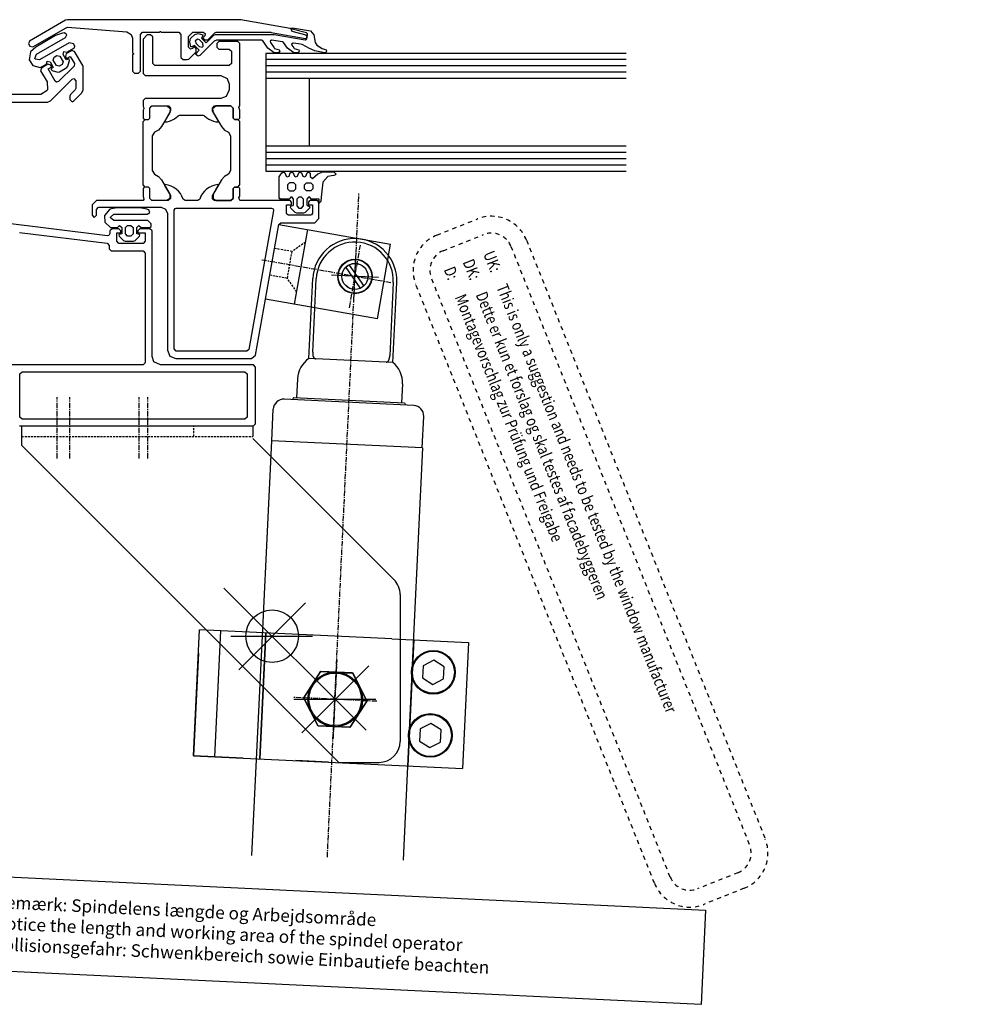
# Model space of a CAD drawing. Units: inches. Extents: x 124793 to 125512, y 195421 to 197024.
# Drawn here: x 124908 to 125133, y 196379 to 196613 of the extents above; entities that cross this region are included whole.
import ezdxf

# ---------------------------------------------------------------- set-up
doc = ezdxf.new("R2010")
doc.units = ezdxf.units.IN
doc.header["$MEASUREMENT"] = 0
for name, pattern in [('AUSGEZOGEN', [0]), ('CHAIN', [0.3543, 0.2362, -0.0295, 0.0591, -0.0295]), ('MITTE', [2, 1.25, -0.25, 0.25, -0.25]), ('STIP1', [2, 1, -1]), ('STRICHLINIE', [0.75, 0.5, -0.25])]:
    doc.linetypes.add(name, pattern=pattern)
for name, color, linetype in [('025', 1, 'Continuous'), ('035', 5, 'Continuous'), ('CHAIN_BRACKET', 30, 'Continuous'), ('MITTE', 1, 'MITTE'), ('MITTELLINIEN', 1, 'MITTE'), ('MOTOR', 150, 'Continuous'), ('MOTOR_BRACKET', 30, 'Continuous'), ('SKRAVER', 1, 'Continuous'), ('VERDECKTE', 8, 'STRICHLINIE'), ('VERDECKTEKANTEN', 8, 'STRICHLINIE')]:
    doc.layers.add(name, color=color, linetype=linetype)
doc.styles.add('ROMANS', font='romans.shx', dxfattribs={"width": 0.8})

# ---------------------------------------------------------------- blocks, each defined once
blk = doc.blocks.new('A$C10421FB5')
at = {"color": 1, "linetype": 'STIP1'}
for p, q in [((16.78, 88.68), (157, 26.64)), ((15.16, 85.02), (155.38, 22.99)), ((0.72, 74.63), (4.91, 84.09)), ((4.38, 73.01), (8.56, 82.47)), ((147.15, 4.38), (6.93, 66.41)), ((145.53, 0.72), (5.31, 62.76)), ((157.93, 16.39), (153.74, 6.93)), ((161.59, 14.77), (157.4, 5.31))]:
    blk.add_line(p, q, dxfattribs=at)
for centre, radius, start, end in [((13.14, 80.45), 9, 66.1346, 156.1346), ((13.14, 80.45), 5, 66.1346, 156.1346), ((8.95, 70.99), 9, 156.1346, 246.1346), ((8.95, 70.99), 5, 156.1346, 246.1346), ((153.36, 18.41), 9, 336.1346, 66.1346), ((153.36, 18.41), 5, 336.1346, 66.1346), ((149.17, 8.95), 9, 246.1346, 336.1346), ((149.17, 8.95), 5, 246.1346, 336.1346)]:
    blk.add_arc(centre, radius, start, end, dxfattribs=at)
at = {"color": 1, "style": 'ROMANS', "width": 0.8}
for s, p in [('UK:     This is only a suggestion and needs to be tested by the window manufacturer', (11.67, 79.1)), ('DK:     Dette er kun et forslag og skal testes af facadebyggeren', (9.55, 74.3)), ('D:      Montagevorschlag zur Prüfung und Freigabe', (7.58, 69.87))]:
    blk.add_text(s, height=2.8, rotation=336.1346, dxfattribs=at).set_placement(p)
blk = doc.blocks.new('WMS 409-n 0750')
at = {"layer": 'MITTELLINIEN'}
blk.add_line((125352.89, 196473.43), (125352.89, 196631.52), dxfattribs=at)
at = {"layer": 'MOTOR', "linetype": 'CHAIN', "ltscale": 12.445423}
blk.add_line((125352.89, 196606.07), (125352.89, 196617.27), dxfattribs=at)
at = {"layer": 'MOTOR'}
for p, q in [((125342.89, 196591.67), (125342.89, 196610.67)), ((125343.72, 196593.17), (125343.72, 196610.67)), ((125358.49, 196611.67), (125347.29, 196611.67)), ((125362.05, 196610.67), (125362.05, 196593.17)), ((125362.89, 196591.67), (125362.89, 196610.67)), ((125344.54, 196591.67), (125342.89, 196591.67)), ((125361.24, 196591.67), (125344.54, 196591.67)), ((125362.89, 196591.67), (125361.24, 196591.67)), ((125340.39, 196586.71), (125340.39, 196586.71)), ((125340.39, 196586.71), (125340.39, 196582.21)), ((125365.39, 196586.71), (125365.39, 196586.71)), ((125365.39, 196586.71), (125365.39, 196582.21)), ((125339.66, 196582.21), (125339.43, 196581.71)), ((125339.66, 196582.21), (125366.11, 196582.21)), ((125366.11, 196582.21), (125366.35, 196581.71)), ((125368.29, 196581.71), (125337.49, 196581.71)), ((125334.99, 196571.71), (125334.99, 196579.21)), ((125370.79, 196571.71), (125370.79, 196579.21)), ((125334.89, 196571.71), (125334.89, 196528.53)), ((125370.89, 196571.71), (125334.89, 196571.71)), ((125370.89, 196571.71), (125370.89, 196528.53)), ((125334.89, 196528.53), (125334.89, 196472.99)), ((125370.89, 196528.53), (125370.89, 196473.58))]:
    blk.add_line(p, q, dxfattribs=at)
at = {"layer": 'MOTOR', "flags": 128}
for points in [[(125343.72, 196593.17), (125343.72, 196593.06), (125343.73, 196592.96), (125343.74, 196592.86), (125343.75, 196592.75), (125343.76, 196592.65), (125343.78, 196592.56), (125343.8, 196592.46), (125343.82, 196592.37), (125343.85, 196592.29), (125343.88, 196592.21), (125343.91, 196592.13), (125343.95, 196592.07), (125343.98, 196592), (125344.02, 196591.94), (125344.07, 196591.89), (125344.11, 196591.84), (125344.16, 196591.8), (125344.21, 196591.76), (125344.26, 196591.73), (125344.31, 196591.71), (125344.37, 196591.69), (125344.42, 196591.68), (125344.48, 196591.67), (125344.54, 196591.67)], [(125361.24, 196591.67), (125361.29, 196591.67), (125361.35, 196591.68), (125361.41, 196591.69), (125361.46, 196591.71), (125361.51, 196591.73), (125361.57, 196591.76), (125361.62, 196591.8), (125361.66, 196591.84), (125361.71, 196591.89), (125361.75, 196591.94), (125361.79, 196592), (125361.83, 196592.07), (125361.86, 196592.13), (125361.89, 196592.21), (125361.92, 196592.29), (125361.95, 196592.37), (125361.97, 196592.46), (125361.99, 196592.56), (125362.01, 196592.65), (125362.03, 196592.75), (125362.04, 196592.86), (125362.05, 196592.96), (125362.05, 196593.06), (125362.05, 196593.17)]]:
    blk.add_lwpolyline(points, dxfattribs=at)
at = {"layer": 'MOTOR'}
blk.add_lwpolyline([(125270.42, 196442.69), (125270.42, 196465.13), (125443.29, 196465.13), (125443.29, 196442.69)], close=True, dxfattribs=at)
for radius in [4.1, 4, 3.1]:
    blk.add_circle((125352.89, 196611.67), radius, dxfattribs=at)
for centre, radius, start, end in [((125352.89, 196610.67), 10, 0, 180), ((125352.89, 196610.67), 9.17, 0, 180), ((125346.64, 196586.67), 6.25, 126.8699, 179.6), ((125359.14, 196586.67), 6.25, 0.4, 53.1301), ((125337.49, 196579.21), 2.5, 90, 180), ((125368.29, 196579.21), 2.5, 0, 90)]:
    blk.add_arc(centre, radius, start, end, dxfattribs=at)
at = {"insert": (125274.4, 196460.58), "char_height": 3, "width": 206.5783, "attachment_point": 1}
blk.add_mtext('Bemærk: Spindelens længde og Arbejdsområde\\PNotice the length and working area of the spindel operator\\PKollisionsgefahr: Schwenkbereich sowie Einbautiefe beachten', dxfattribs=at)
blk = doc.blocks.new('WSB 300 0003 mbracket')
at = {"layer": 'MITTELLINIEN'}
for p, q in [((124657.7, 196857.31), (124672.29, 196857.31)), ((124657.7, 196854.31), (124672.29, 196854.31)), ((124657.7, 196837.81), (124672.29, 196837.81)), ((124657.7, 196835.81), (124672.29, 196835.81))]:
    blk.add_line(p, q, dxfattribs=at)
at = {"layer": 'MITTELLINIEN', "linetype": 'Continuous'}
for p, q in [((124626.88, 196817.7), (124593.06, 196783.88)), ((124623.37, 196798.28), (124607.46, 196814.19)), ((124615.42, 196816.05), (124615.42, 196796.62)), ((124600.42, 196801.05), (124600.42, 196781.62)), ((124608.37, 196783.28), (124592.46, 196799.19))]:
    blk.add_line(p, q, dxfattribs=at)
at = {"layer": 'MOTOR_BRACKET'}
for p, q in [((124660.85, 196865.81), (124590.34, 196795.3)), ((124665.42, 196865.81), (124660.85, 196865.81)), ((124665.42, 196865.81), (124665.42, 196810.81)), ((124662.42, 196810.81), (124628.88, 196777.27)), ((124665.42, 196810.81), (124662.92, 196810.81)), ((124590.34, 196795.3), (124585.42, 196790.38)), ((124585.42, 196790.38), (124585.42, 196780.81)), ((124625.35, 196775.81), (124590.42, 196775.81))]:
    blk.add_line(p, q, dxfattribs=at)
for centre in [(124615.42, 196806.24), (124600.42, 196791.24)]:
    blk.add_circle(centre, 6.25, dxfattribs=at)
for centre, start, end in [((124590.42, 196780.81), 180, 270), ((124625.35, 196780.81), 270, 315)]:
    blk.add_arc(centre, 5, start, end, dxfattribs=at)
at = {"layer": 'VERDECKTE'}
for p, q in [((124662.92, 196865.81), (124662.92, 196810.81)), ((124662.92, 196824.81), (124665.42, 196824.81))]:
    blk.add_line(p, q, dxfattribs=at)
blk = doc.blocks.new('Sq')
at = {"layer": 'MITTE'}
for p, q in [((124768.64, 197114.38), (124768.64, 197095.67)), ((124758.71, 197105.02), (124778.56, 197105.02))]:
    blk.add_line(p, q, dxfattribs=at)
at = {"layer": 'MOTOR_BRACKET'}
for p, q in [((124737.6, 197090.02), (124737.6, 197120.02)), ((124769.49, 197120.02), (124737.6, 197120.02)), ((124750.68, 197090.02), (124750.68, 197120.02)), ((124769.49, 197120.02), (124777.34, 197120.02)), ((124801.64, 197120.02), (124769.49, 197120.02)), ((124785.87, 197090.02), (124785.87, 197120.02)), ((124785.87, 197120.02), (124785.87, 197090.02)), ((124789.84, 197120.02), (124801.64, 197120.02)), ((124796.64, 197090.02), (124796.64, 197120.02)), ((124796.64, 197090.02), (124796.64, 197120.02)), ((124801.64, 197095.6), (124801.64, 197120.02)), ((124801.64, 197120.02), (124801.64, 197090.02)), ((124755.92, 197090.02), (124737.6, 197090.02)), ((124755.92, 197090.02), (124801.64, 197090.02))]:
    blk.add_line(p, q, dxfattribs=at)
for points in [[(124743.14, 197111.08), (124745.64, 197109.64), (124748.14, 197111.08), (124748.14, 197113.97), (124745.64, 197115.41), (124743.14, 197113.97)], [(124764.87, 197098.58), (124761.12, 197105.08), (124764.87, 197111.57), (124772.37, 197111.57), (124776.12, 197105.08), (124772.37, 197098.58)], [(124764.87, 197098.48), (124761.12, 197104.98), (124764.87, 197111.47), (124772.37, 197111.47), (124776.12, 197104.98), (124772.37, 197098.48)], [(124743.14, 197096.04), (124745.64, 197094.59), (124748.14, 197096.04), (124748.14, 197098.92), (124745.64, 197100.37), (124743.14, 197098.92)]]:
    blk.add_lwpolyline(points, close=True, dxfattribs=at)
for centre, radius in [((124745.64, 197112.52), 5.2), ((124745.64, 197112.52), 5), ((124768.64, 197105.02), 6.5), ((124745.64, 197097.48), 5.2), ((124745.64, 197097.48), 5)]:
    blk.add_circle(centre, radius, dxfattribs=at)
blk = doc.blocks.new('WSB 300 0011 (side)')
at = {"layer": 'CHAIN_BRACKET'}
for p, q in [((125381.42, 196771.64), (125399.42, 196771.64)), ((125381.42, 196744.64), (125381.42, 196771.64)), ((125399.42, 196771.64), (125399.42, 196744.64)), ((125381.42, 196764.64), (125399.45, 196764.64)), ((125387.97, 196749.91), (125392.16, 196754.09)), ((125388.68, 196749.2), (125392.86, 196753.38)), ((125381.42, 196744.64), (125399.42, 196744.64))]:
    blk.add_line(p, q, dxfattribs=at)
blk.add_circle((125390.42, 196751.64), 3.1, dxfattribs=at)
at = {"layer": 'MITTELLINIEN'}
for p, q in [((125390.42, 196742.96), (125390.42, 196774.11)), ((125382.86, 196751.64), (125397.98, 196751.64))]:
    blk.add_line(p, q, dxfattribs=at)
at = {"layer": 'VERDECKTEKANTEN'}
for p, q in [((125387.18, 196767.39), (125387.18, 196771.64)), ((125393.65, 196767.39), (125393.65, 196771.64)), ((125384.43, 196764.64), (125387.18, 196767.39)), ((125387.18, 196767.39), (125393.65, 196767.39)), ((125396.4, 196764.64), (125393.65, 196767.39))]:
    blk.add_line(p, q, dxfattribs=at)

msp = doc.modelspace()

# ---------------------------------------------------------------- linework, layer by layer
at = {"color": 7, "linetype": 'AUSGEZOGEN'}
msp.add_line((124969.91, 196570.29), (124969.73, 196570.47), dxfattribs=at)
at = {"layer": '025', "color": 7, "linetype": 'AUSGEZOGEN'}
for p, q in [((124972.6, 196610.92), (124972.89, 196611.07)), ((124972.78, 196610.68), (124972.6, 196610.92)), ((124976.22, 196609.82), (124972.78, 196610.68)), ((124972.89, 196611.07), (124977.19, 196610.31)), ((124977.19, 196610.31), (124977.94, 196609.4)), ((124916.56, 196609.18), (124911.85, 196606.46)), ((124912.01, 196604.74), (124918.91, 196608.72)), ((124918.21, 196609.76), (124916.56, 196609.18)), ((124918.69, 196609.84), (124918.21, 196609.76)), ((124919.21, 196609.36), (124918.69, 196609.84)), ((124918.91, 196608.72), (124919.21, 196609.36)), ((124948.45, 196607.67), (124948.66, 196608.46)), ((124948.66, 196608.46), (124949.66, 196609.46)), ((124949.66, 196609.46), (124950.45, 196609.68)), ((124950.36, 196608.36), (124949.78, 196607.92)), ((124949.78, 196607.92), (124949.95, 196607.32)), ((124950.8, 196608.17), (124950.36, 196608.36)), ((124950.45, 196609.68), (124951.54, 196609.38)), ((124951.55, 196607.42), (124950.8, 196608.17)), ((124951.58, 196609.2), (124951.28, 196608.54)), ((124951.28, 196608.54), (124952.34, 196607.48)), ((124951.54, 196609.38), (124951.58, 196609.2)), ((124952.34, 196607.48), (124954.15, 196609.29)), ((124954.15, 196609.29), (124954.62, 196609.48)), ((124954.81, 196608.08), (124954.28, 196607.86)), ((124954.62, 196609.48), (124968.37, 196609.48)), ((124965.49, 196608.08), (124954.81, 196608.08)), ((124965.9, 196607.86), (124965.49, 196608.08)), ((124967.89, 196608.07), (124967.56, 196607.85)), ((124970.54, 196607.72), (124967.89, 196608.07)), ((124968.37, 196609.48), (124968.54, 196609.47)), ((124968.54, 196609.47), (124975.93, 196608.16)), ((124975.93, 196608.16), (124976.28, 196608.41)), ((124976.45, 196609.63), (124976.22, 196609.82)), ((124976.28, 196608.41), (124976.44, 196609.3)), ((124976.44, 196609.3), (124976.45, 196609.63)), ((124977.94, 196609.4), (124978.29, 196607.58)), ((124911.85, 196606.46), (124910.63, 196605.34)), ((124919.76, 196607.5), (124912.74, 196603.46)), ((124919.22, 196605.23), (124921.04, 196606.28)), ((124920.85, 196607.21), (124919.76, 196607.5)), ((124921.15, 196606.69), (124920.85, 196607.21)), ((124921.04, 196606.28), (124921.15, 196606.69)), ((124948.75, 196606.55), (124948.45, 196607.67)), ((124948.87, 196606.51), (124948.75, 196606.55)), ((124949.58, 196606.84), (124948.87, 196606.51)), ((124950.71, 196605.71), (124949.58, 196606.84)), ((124949.8, 196604.79), (124950.71, 196605.71)), ((124949.95, 196607.32), (124950.7, 196606.57)), ((124950.7, 196606.57), (124951.44, 196606.46)), ((124954.28, 196607.86), (124950.86, 196604.44)), ((124951.44, 196606.46), (124951.66, 196606.68)), ((124951.66, 196606.68), (124951.55, 196607.42)), ((124967.04, 196606.17), (124965.9, 196607.86)), ((124968.56, 196605.12), (124967.04, 196606.17)), ((124967.56, 196607.85), (124967.63, 196607.58)), ((124967.63, 196607.58), (124968.51, 196606.28)), ((124968.51, 196606.28), (124968.62, 196606.15)), ((124968.62, 196606.15), (124969.71, 196605.8)), ((124969.71, 196605.8), (124969.84, 196605.48)), ((124970.76, 196607.57), (124970.54, 196607.72)), ((124971.7, 196606.17), (124970.76, 196607.57)), ((124973.22, 196605.12), (124971.7, 196606.17)), ((124973.02, 196607.39), (124972.68, 196607.16)), ((124972.68, 196607.16), (124972.75, 196606.89)), ((124972.75, 196606.89), (124973.17, 196606.28)), ((124974.31, 196607.21), (124973.02, 196607.39)), ((124973.17, 196606.28), (124973.28, 196606.15)), ((124973.28, 196606.15), (124974.37, 196605.8)), ((124975.21, 196607.08), (124974.31, 196607.21)), ((124974.37, 196605.8), (124974.5, 196605.48)), ((124976.95, 196606.12), (124975.21, 196607.08)), ((124978.22, 196605.53), (124976.95, 196606.12)), ((124978.29, 196607.58), (124978.65, 196606.92)), ((124978.65, 196606.92), (124979.9, 196606.14)), ((124979.9, 196606.14), (124980.85, 196605.82)), ((124980.85, 196605.82), (124981, 196605.52)), ((124910.63, 196605.34), (124910.27, 196603.42)), ((124910.27, 196603.42), (124911.13, 196602.06)), ((124911.65, 196603.78), (124912.01, 196604.74)), ((124911.76, 196603.6), (124911.65, 196603.78)), ((124912.74, 196603.46), (124911.76, 196603.6)), ((124916.02, 196603.38), (124916.2, 196604.07)), ((124916.77, 196602.08), (124916.02, 196603.38)), ((124916.2, 196604.07), (124916.9, 196604.47)), ((124916.9, 196604.47), (124917.58, 196604.28)), ((124917.58, 196604.28), (124918.33, 196602.98)), ((124918.36, 196604.73), (124918.54, 196605.42)), ((124919.11, 196603.43), (124918.36, 196604.73)), ((124918.54, 196605.42), (124919.22, 196605.23)), ((124919.68, 196603.66), (124919.11, 196603.43)), ((124919.51, 196601.88), (124919.89, 196603.3)), ((124919.79, 196603.61), (124919.68, 196603.66)), ((124919.89, 196603.3), (124919.79, 196603.61)), ((124950.5, 196604.29), (124949.8, 196604.79)), ((124950.86, 196604.44), (124950.5, 196604.29)), ((124969.5, 196605.12), (124968.56, 196605.12)), ((124969.74, 196605.24), (124969.5, 196605.12)), ((124969.84, 196605.48), (124969.74, 196605.24)), ((124974.16, 196605.12), (124973.22, 196605.12)), ((124974.39, 196605.24), (124974.16, 196605.12)), ((124974.5, 196605.48), (124974.39, 196605.24)), ((124980.54, 196605.12), (124978.22, 196605.53)), ((124980.65, 196605.12), (124980.54, 196605.12)), ((124980.86, 196605.22), (124980.65, 196605.12)), ((124981, 196605.52), (124980.86, 196605.22)), ((124911.13, 196602.06), (124912.94, 196601.6)), ((124912.94, 196601.6), (124914.37, 196602.43)), ((124914.37, 196602.43), (124914.56, 196603.12)), ((124914.56, 196603.12), (124915.24, 196602.93)), ((124915.24, 196602.93), (124915.99, 196601.63)), ((124915.51, 196601.25), (124915.5, 196601.13)), ((124915.5, 196601.13), (124915.72, 196600.89)), ((124915.99, 196601.63), (124915.51, 196601.25)), ((124915.72, 196600.89), (124917.14, 196600.51)), ((124917.45, 196601.9), (124916.77, 196602.08)), ((124918.14, 196602.3), (124917.45, 196601.9)), ((124917.51, 196600.55), (124919.28, 196601.57)), ((124918.33, 196602.98), (124918.14, 196602.3)), ((124919.28, 196601.57), (124919.51, 196601.88)), ((124917.14, 196600.51), (124917.51, 196600.55)), ((124938.96, 196591.97), (124939.46, 196592.47)), ((124938.96, 196589.57), (124938.96, 196591.97)), ((124939.46, 196592.47), (124943, 196592.47)), ((124943, 196592.47), (124943.82, 196591.76)), ((124943.82, 196591.76), (124943.7, 196590.94)), ((124954.72, 196592.47), (124953.9, 196591.76)), ((124953.9, 196591.76), (124954.02, 196590.94)), ((124958.26, 196592.47), (124954.72, 196592.47)), ((124958.76, 196591.97), (124958.26, 196592.47)), ((124958.76, 196589.57), (124958.76, 196591.97)), ((124937.36, 196588.77), (124937.86, 196589.27)), ((124937.86, 196589.27), (124938.66, 196589.27)), ((124938.66, 196589.27), (124938.96, 196589.57)), ((124943.7, 196590.94), (124941.74, 196587.54)), ((124954.02, 196590.94), (124955.98, 196587.54)), ((124959.06, 196589.27), (124958.76, 196589.57)), ((124959.86, 196589.27), (124959.06, 196589.27)), ((124960.36, 196588.77), (124959.86, 196589.27)), ((124937.36, 196573.67), (124937.36, 196588.77)), ((124941.74, 196587.54), (124941.03, 196586.74)), ((124955.98, 196587.54), (124956.69, 196586.74)), ((124960.36, 196573.67), (124960.36, 196588.77)), ((124940.06, 196586.22), (124939.56, 196585.36)), ((124939.56, 196585.36), (124939.56, 196577.09)), ((124941.03, 196586.74), (124940.06, 196586.22)), ((124956.69, 196586.74), (124957.66, 196586.22)), ((124957.66, 196586.22), (124958.16, 196585.36)), ((124958.16, 196585.36), (124958.16, 196577.09)), ((124939.56, 196577.09), (124940.06, 196576.22)), ((124940.06, 196576.22), (124941.03, 196575.7)), ((124941.03, 196575.7), (124941.74, 196574.9)), ((124956.69, 196575.7), (124955.98, 196574.9)), ((124957.66, 196576.22), (124956.69, 196575.7)), ((124958.16, 196577.09), (124957.66, 196576.22)), ((124969.71, 196575.57), (124970.37, 196576.57)), ((124969.71, 196570.57), (124969.71, 196575.57)), ((124970.37, 196576.57), (124970.71, 196576.77)), ((124970.71, 196576.77), (124971.06, 196576.57)), ((124971.06, 196576.57), (124971.37, 196575.77)), ((124971.37, 196575.77), (124971.71, 196575.57)), ((124971.71, 196575.57), (124972.06, 196575.77)), ((124972.06, 196575.77), (124972.37, 196576.57)), ((124972.37, 196576.57), (124972.71, 196576.77)), ((124972.71, 196576.77), (124973.06, 196576.57)), ((124973.06, 196576.57), (124973.37, 196575.77)), ((124973.37, 196575.77), (124973.71, 196575.57)), ((124973.71, 196575.57), (124974.06, 196575.77)), ((124974.06, 196575.77), (124974.37, 196576.57)), ((124974.37, 196576.57), (124974.71, 196576.77)), ((124974.71, 196576.77), (124975.06, 196576.57)), ((124975.06, 196576.57), (124975.37, 196575.77)), ((124975.37, 196575.77), (124975.71, 196575.57)), ((124975.71, 196575.57), (124976.06, 196575.77)), ((124976.06, 196575.77), (124976.37, 196576.57)), ((124976.37, 196576.57), (124976.7, 196576.77)), ((124976.7, 196576.77), (124977.11, 196576.49)), ((124977.11, 196576.49), (124977.11, 196575.67)), ((124977.11, 196575.67), (124977.63, 196575.17)), ((124977.63, 196575.17), (124978.87, 196576.29)), ((124978.87, 196576.29), (124980.12, 196576.77)), ((124981.32, 196575.69), (124980.1, 196574.32)), ((124980.12, 196576.77), (124982.75, 196576.77)), ((124982.15, 196575.82), (124981.32, 196575.69)), ((124982.75, 196575.92), (124982.15, 196575.82)), ((124982.75, 196576.77), (124983.18, 196576.34)), ((124983.12, 196576.12), (124982.75, 196575.92)), ((124983.18, 196576.34), (124983.12, 196576.12)), ((124937.86, 196573.17), (124937.36, 196573.67)), ((124938.66, 196573.17), (124937.86, 196573.17)), ((124938.96, 196572.87), (124938.66, 196573.17)), ((124938.96, 196570.47), (124938.96, 196572.87)), ((124941.74, 196574.9), (124943.7, 196571.5)), ((124955.98, 196574.9), (124954.02, 196571.5)), ((124958.76, 196572.87), (124959.06, 196573.17)), ((124958.76, 196570.47), (124958.76, 196572.87)), ((124959.06, 196573.17), (124959.86, 196573.17)), ((124959.86, 196573.17), (124960.36, 196573.67)), ((124972.21, 196574.17), (124971.71, 196573.67)), ((124971.71, 196573.67), (124971.71, 196572.77)), ((124973.21, 196574.17), (124972.21, 196574.17)), ((124973.71, 196573.67), (124973.21, 196574.17)), ((124973.71, 196572.77), (124973.71, 196573.67)), ((124975.71, 196573.67), (124976.21, 196574.17)), ((124975.71, 196572.77), (124975.71, 196573.67)), ((124976.21, 196574.17), (124977.21, 196574.17)), ((124977.21, 196574.17), (124977.71, 196573.67)), ((124977.71, 196573.67), (124977.71, 196572.77)), ((124980.1, 196574.32), (124979.73, 196570.79)), ((124939.46, 196569.97), (124938.96, 196570.47)), ((124943.7, 196571.5), (124943.7, 196570.42)), ((124954.02, 196571.5), (124954.02, 196570.42)), ((124958.26, 196569.97), (124958.76, 196570.47)), ((124970.01, 196570.27), (124969.71, 196570.57)), ((124971.71, 196572.77), (124972.21, 196572.27)), ((124972.46, 196570.75), (124972.11, 196570.27)), ((124972.21, 196572.27), (124973.21, 196572.27)), ((124972.77, 196570.75), (124972.46, 196570.75)), ((124973.11, 196570.27), (124972.77, 196570.75)), ((124973.21, 196572.27), (124973.71, 196572.77)), ((124974.41, 196570.77), (124973.91, 196570.27)), ((124975.01, 196570.77), (124974.41, 196570.77)), ((124975.51, 196570.27), (124975.01, 196570.77)), ((124976.21, 196572.27), (124975.71, 196572.77)), ((124977.21, 196572.27), (124976.21, 196572.27)), ((124976.66, 196570.75), (124976.31, 196570.27)), ((124976.97, 196570.75), (124976.66, 196570.75)), ((124977.31, 196570.27), (124976.97, 196570.75)), ((124977.71, 196572.77), (124977.21, 196572.27)), ((124979.73, 196570.79), (124979.61, 196569.77)), ((124931.12, 196568.27), (124929.5, 196567.91)), ((124936.56, 196568.27), (124931.12, 196568.27)), ((124938.28, 196567.95), (124936.56, 196568.27)), ((124943, 196569.97), (124939.46, 196569.97)), ((124943.7, 196570.42), (124943, 196569.97)), ((124954.02, 196570.42), (124954.72, 196569.97)), ((124954.72, 196569.97), (124958.26, 196569.97)), ((124972.11, 196570.27), (124970.01, 196570.27)), ((124972.41, 196568.34), (124972.52, 196568.6)), ((124972.5, 196568.16), (124972.41, 196568.34)), ((124973.54, 196567.12), (124972.5, 196568.16)), ((124972.52, 196568.6), (124973.02, 196568.76)), ((124973.02, 196568.76), (124973.11, 196568.97)), ((124973.11, 196568.97), (124973.11, 196570.27)), ((124973.91, 196570.27), (124973.91, 196568.67)), ((124973.91, 196568.67), (124974.41, 196568.17)), ((124974.41, 196568.17), (124975.01, 196568.17)), ((124975.01, 196568.17), (124975.51, 196568.67)), ((124975.51, 196568.67), (124975.51, 196570.27)), ((124976.93, 196568.16), (124975.89, 196567.12)), ((124976.31, 196570.27), (124976.31, 196568.97)), ((124976.31, 196568.97), (124976.61, 196568.67)), ((124976.61, 196568.67), (124976.71, 196568.67)), ((124976.71, 196568.67), (124977.01, 196568.44)), ((124977.01, 196568.44), (124976.93, 196568.16)), ((124979.21, 196570.27), (124977.31, 196570.27)), ((124979.21, 196569.37), (124979.21, 196570.27)), ((124979.61, 196569.77), (124979.21, 196569.37)), ((124929.5, 196567.91), (124928.23, 196566.42)), ((124928.23, 196566.42), (124928.29, 196564.82)), ((124929.6, 196566.05), (124930.4, 196566.7)), ((124929.61, 196565.84), (124929.6, 196566.05)), ((124930.39, 196565.22), (124929.61, 196565.84)), ((124930.4, 196566.7), (124938.36, 196566.7)), ((124938.73, 196567.78), (124938.28, 196567.95)), ((124938.36, 196566.7), (124938.94, 196567.1)), ((124938.94, 196567.1), (124938.73, 196567.78)), ((124973.89, 196566.97), (124973.54, 196567.12)), ((124975.53, 196566.97), (124973.89, 196566.97)), ((124975.89, 196567.12), (124975.53, 196566.97)), ((124928.29, 196564.82), (124929.63, 196563.52)), ((124929.63, 196563.52), (124931.29, 196563.52)), ((124938.49, 196565.22), (124930.39, 196565.22)), ((124931.29, 196563.52), (124931.79, 196564.02)), ((124931.79, 196564.02), (124932.29, 196563.52)), ((124932.29, 196563.52), (124932.29, 196562.02)), ((124933.19, 196563.52), (124933.69, 196564.02)), ((124933.19, 196562.02), (124933.19, 196563.52)), ((124933.69, 196564.02), (124934.49, 196564.02)), ((124934.49, 196564.02), (124934.99, 196563.52)), ((124934.99, 196563.52), (124934.99, 196562.02)), ((124935.89, 196563.52), (124936.39, 196564.02)), ((124935.89, 196562.02), (124935.89, 196563.52)), ((124936.39, 196564.02), (124936.89, 196563.52)), ((124936.89, 196563.52), (124938.99, 196563.52)), ((124939.29, 196564.42), (124938.49, 196565.22)), ((124938.99, 196563.52), (124939.29, 196563.82)), ((124939.29, 196563.82), (124939.29, 196564.42)), ((124931.68, 196561.93), (124931.61, 196561.83)), ((124931.61, 196561.83), (124931.68, 196561.51)), ((124932.29, 196562.02), (124931.68, 196561.93)), ((124931.68, 196561.51), (124932.72, 196560.47)), ((124933.69, 196561.52), (124933.19, 196562.02)), ((124934.49, 196561.52), (124933.69, 196561.52)), ((124934.99, 196562.02), (124934.49, 196561.52)), ((124935.46, 196560.47), (124936.5, 196561.51)), ((124936.5, 196561.93), (124935.89, 196562.02)), ((124936.57, 196561.83), (124936.5, 196561.93)), ((124936.5, 196561.51), (124936.57, 196561.83)), ((124932.72, 196560.47), (124933.07, 196560.32)), ((124933.07, 196560.32), (124935.11, 196560.32)), ((124935.11, 196560.32), (124935.46, 196560.47))]:
    msp.add_line(p, q, dxfattribs=at)
at = {"layer": '035', "color": 7, "linetype": 'AUSGEZOGEN'}
for p, q in [((124918.93, 196612.84), (124910.34, 196607.88)), ((124919.43, 196612.97), (124918.93, 196612.84)), ((124960.48, 196612.97), (124919.43, 196612.97)), ((124960.57, 196612.96), (124960.48, 196612.97)), ((124972.32, 196610.89), (124960.57, 196612.96)), ((124911.12, 196606.48), (124919.07, 196611.07)), ((124919.07, 196611.07), (124919.42, 196611.17)), ((124919.42, 196611.17), (124933.47, 196610.08)), ((124972.55, 196610.7), (124972.32, 196610.89)), ((124972.78, 196610.18), (124972.55, 196610.7)), ((124933.47, 196610.08), (124934.56, 196609.48)), ((124934.56, 196609.48), (124934.86, 196608.58)), ((124934.86, 196608.58), (124934.86, 196605.12)), ((124936.76, 196609.47), (124937.26, 196609.97)), ((124936.76, 196600.77), (124936.76, 196609.47)), ((124937.26, 196609.97), (124941.21, 196609.97)), ((124938.36, 196609.37), (124937.36, 196608.37)), ((124937.36, 196608.37), (124937.36, 196600.17)), ((124939.16, 196609.37), (124938.36, 196609.37)), ((124939.66, 196608.87), (124939.16, 196609.37)), ((124939.66, 196602.57), (124939.66, 196608.87)), ((124941.21, 196609.97), (124941.39, 196610.16)), ((124941.39, 196610.16), (124941.53, 196610.16)), ((124941.53, 196610.16), (124941.71, 196609.97)), ((124941.71, 196609.97), (124945.86, 196609.97)), ((124945.86, 196609.97), (124946.36, 196609.47)), ((124946.36, 196609.47), (124946.36, 196603.97)), ((124948.16, 196608.97), (124949.16, 196609.97)), ((124948.16, 196606.47), (124948.16, 196608.97)), ((124949.16, 196609.97), (124951.66, 196609.97)), ((124952.01, 196609.12), (124951.57, 196608.68)), ((124951.57, 196608.68), (124952.07, 196608.18)), ((124951.66, 196609.97), (124952.12, 196609.66)), ((124952.12, 196609.66), (124952.01, 196609.12)), ((124952.07, 196608.18), (124952.77, 196608.18)), ((124952.77, 196608.18), (124954.41, 196609.82)), ((124954.41, 196609.82), (124954.77, 196609.97)), ((124954.77, 196609.97), (124967.77, 196609.97)), ((124967.77, 196609.97), (124967.8, 196609.96)), ((124967.8, 196609.96), (124975.96, 196608.52)), ((124976.13, 196609.33), (124972.78, 196610.18)), ((124975.96, 196608.52), (124976.25, 196608.62)), ((124976.35, 196608.98), (124976.13, 196609.33)), ((124976.25, 196608.62), (124976.35, 196608.98)), ((124910.34, 196607.88), (124910.09, 196607.25)), ((124910.09, 196607.25), (124910.43, 196606.66)), ((124910.43, 196606.66), (124911.12, 196606.48)), ((124920.39, 196605.62), (124919.09, 196604.87)), ((124921.07, 196605.44), (124920.39, 196605.62)), ((124948.66, 196605.97), (124948.16, 196606.47)), ((124949.01, 196606.12), (124948.66, 196605.97)), ((124949.45, 196606.56), (124949.01, 196606.12)), ((124949.95, 196606.06), (124949.45, 196606.56)), ((124949.95, 196605.36), (124949.95, 196606.06)), ((124955.36, 196607.77), (124954.86, 196607.27)), ((124954.86, 196607.27), (124954.86, 196606.47)), ((124954.86, 196606.47), (124955.36, 196605.97)), ((124959.86, 196607.77), (124955.36, 196607.77)), ((124955.36, 196605.97), (124957.86, 196605.97)), ((124957.86, 196605.97), (124958.36, 196605.47)), ((124960.36, 196607.27), (124959.86, 196607.77)), ((124960.36, 196592.47), (124960.36, 196607.27)), ((124919.09, 196604.87), (124918.91, 196604.19)), ((124918.91, 196604.19), (124919.16, 196603.75)), ((124919.16, 196603.75), (124920.03, 196604.25)), ((124920.03, 196604.25), (124921.03, 196602.52)), ((124923.02, 196602.06), (124921.07, 196605.44)), ((124934.86, 196605.12), (124935.05, 196604.94)), ((124935.05, 196604.8), (124934.86, 196604.62)), ((124934.86, 196604.62), (124934.86, 196600.77)), ((124935.05, 196604.94), (124935.05, 196604.8)), ((124946.36, 196603.97), (124946.86, 196603.47)), ((124946.86, 196603.47), (124947.85, 196603.47)), ((124947.85, 196603.47), (124948.21, 196603.62)), ((124948.21, 196603.62), (124949.95, 196605.36)), ((124958.36, 196605.47), (124958.36, 196602.57)), ((124913.2, 196601.47), (124913.02, 196600.79)), ((124914.76, 196602.37), (124913.2, 196601.47)), ((124915.44, 196602.19), (124914.76, 196602.37)), ((124914.83, 196601.25), (124915.7, 196601.75)), ((124916.5, 196598.36), (124914.83, 196601.25)), ((124915.7, 196601.75), (124915.44, 196602.19)), ((124920.95, 196601.91), (124917.29, 196598.25)), ((124921.03, 196602.52), (124920.95, 196601.91)), ((124923.09, 196601.81), (124923.02, 196602.06)), ((124923.09, 196596.27), (124923.09, 196601.81)), ((124940.16, 196602.07), (124939.66, 196602.57)), ((124957.86, 196602.07), (124940.16, 196602.07)), ((124958.36, 196602.57), (124957.86, 196602.07)), ((124913.02, 196600.79), (124914.54, 196598.16)), ((124915.38, 196593.66), (124920.54, 196598.82)), ((124920.54, 196598.82), (124920.89, 196598.96)), ((124920.89, 196598.96), (124921.39, 196598.46)), ((124934.86, 196600.77), (124935.36, 196600.27)), ((124935.36, 196600.27), (124936.26, 196600.27)), ((124936.26, 196600.27), (124936.76, 196600.77)), ((124937.36, 196600.17), (124937.86, 196599.67)), ((124937.86, 196599.67), (124955.86, 196599.67)), ((124955.86, 196599.67), (124957.39, 196598.96)), ((124957.39, 196598.96), (124957.86, 196597.67)), ((124914.54, 196598.16), (124914.66, 196596.39)), ((124914.66, 196596.39), (124914.54, 196596.16)), ((124916.81, 196598.13), (124916.5, 196598.36)), ((124917.29, 196598.25), (124916.81, 196598.13)), ((124921.24, 196596.27), (124920.14, 196595.16)), ((124921.39, 196596.62), (124921.24, 196596.27)), ((124921.39, 196598.46), (124921.39, 196596.62)), ((124922.8, 196595.56), (124923.09, 196596.27)), ((124957.86, 196596.27), (124957.15, 196594.74)), ((124957.86, 196597.67), (124957.86, 196596.27)), ((124913.07, 196595.17), (124880.59, 196595.17)), ((124914.54, 196596.16), (124913.07, 196595.17)), ((124920.14, 196595.16), (124919.99, 196594.81)), ((124919.99, 196594.81), (124919.99, 196593.96)), ((124919.99, 196593.96), (124920.49, 196593.46)), ((124920.84, 196593.61), (124922.8, 196595.56)), ((124937.86, 196594.27), (124937.36, 196593.77)), ((124955.86, 196594.27), (124937.86, 196594.27)), ((124957.15, 196594.74), (124955.86, 196594.27)), ((124884.09, 196593.37), (124914.68, 196593.37)), ((124914.68, 196593.37), (124915.38, 196593.66)), ((124920.49, 196593.46), (124920.84, 196593.61)), ((124937.36, 196593.77), (124937.36, 196592.47)), ((124937.36, 196592.47), (124937.56, 196591.75)), ((124937.56, 196591.75), (124937.36, 196591.47)), ((124938.96, 196591.97), (124939.46, 196592.47)), ((124938.96, 196589.57), (124938.96, 196591.97)), ((124939.46, 196592.47), (124943.39, 196592.47)), ((124943.39, 196592.47), (124943.89, 196591.97)), ((124943.89, 196591.97), (124943.89, 196591.27)), ((124953.88, 196591.97), (124954.38, 196592.47)), ((124953.88, 196591.27), (124953.88, 196591.97)), ((124954.38, 196592.47), (124958.26, 196592.47)), ((124958.26, 196592.47), (124958.76, 196591.97)), ((124958.76, 196591.97), (124958.76, 196589.57)), ((124960.16, 196592.2), (124960.36, 196592.47)), ((124960.36, 196591.47), (124960.16, 196592.2)), ((124937.36, 196591.47), (124937.36, 196589.57)), ((124937.36, 196589.57), (124937.66, 196589.27)), ((124937.66, 196589.27), (124938.66, 196589.27)), ((124938.66, 196589.27), (124938.96, 196589.57)), ((124943.89, 196591.27), (124942.5, 196588.87)), ((124944.19, 196589.05), (124944.7, 196589.31)), ((124944.7, 196589.31), (124945.19, 196589.63)), ((124945.19, 196589.63), (124945.73, 196590.11)), ((124945.73, 196590.11), (124946.06, 196590.27)), ((124946.06, 196590.27), (124951.66, 196590.27)), ((124951.66, 196590.27), (124951.99, 196590.11)), ((124951.99, 196590.11), (124952.53, 196589.63)), ((124952.53, 196589.63), (124953.02, 196589.31)), ((124953.02, 196589.31), (124953.53, 196589.05)), ((124955.27, 196588.87), (124953.88, 196591.27)), ((124958.76, 196589.57), (124959.06, 196589.27)), ((124959.06, 196589.27), (124960.06, 196589.27)), ((124960.06, 196589.27), (124960.36, 196589.57)), ((124960.36, 196589.57), (124960.36, 196591.47)), ((124942.5, 196588.87), (124942.49, 196588.8)), ((124942.49, 196588.8), (124942.56, 196588.69)), ((124942.56, 196588.69), (124942.62, 196588.67)), ((124942.62, 196588.67), (124943.07, 196588.72)), ((124943.07, 196588.72), (124943.64, 196588.85)), ((124943.64, 196588.85), (124944.19, 196589.05)), ((124953.53, 196589.05), (124954.08, 196588.85)), ((124954.08, 196588.85), (124954.65, 196588.72)), ((124954.65, 196588.72), (124955.12, 196588.67)), ((124955.12, 196588.67), (124955.26, 196588.74)), ((124955.26, 196588.74), (124955.27, 196588.87)), ((124937.66, 196573.17), (124937.36, 196572.87)), ((124937.36, 196572.87), (124937.36, 196570.97)), ((124938.66, 196573.17), (124937.66, 196573.17)), ((124938.96, 196572.87), (124938.66, 196573.17)), ((124938.96, 196570.47), (124938.96, 196572.87)), ((124942.61, 196573.77), (124942.48, 196573.71)), ((124942.48, 196573.71), (124942.48, 196573.56)), ((124942.48, 196573.56), (124943.86, 196571.17)), ((124943.33, 196573.65), (124942.61, 196573.77)), ((124944.02, 196573.42), (124943.33, 196573.65)), ((124944.67, 196573.1), (124944.02, 196573.42)), ((124945.26, 196572.68), (124944.67, 196573.1)), ((124953.05, 196573.1), (124952.46, 196572.68)), ((124953.7, 196573.42), (124953.05, 196573.1)), ((124954.39, 196573.65), (124953.7, 196573.42)), ((124953.86, 196571.17), (124955.24, 196573.56)), ((124955.11, 196573.77), (124954.39, 196573.65)), ((124955.24, 196573.71), (124955.11, 196573.77)), ((124955.24, 196573.56), (124955.24, 196573.71)), ((124959.06, 196573.17), (124958.76, 196572.87)), ((124958.76, 196572.87), (124958.76, 196570.47)), ((124960.06, 196573.17), (124959.06, 196573.17)), ((124960.36, 196572.87), (124960.06, 196573.17)), ((124960.36, 196570.97), (124960.36, 196572.87)), ((124937.36, 196570.97), (124937.56, 196570.24)), ((124939.46, 196569.97), (124938.96, 196570.47)), ((124943.86, 196570.47), (124943.36, 196569.97)), ((124943.86, 196571.17), (124943.86, 196570.47)), ((124945.79, 196572.19), (124945.26, 196572.68)), ((124946.25, 196571.62), (124945.79, 196572.19)), ((124946.61, 196570.99), (124946.25, 196571.62)), ((124946.88, 196570.32), (124946.61, 196570.99)), ((124951.11, 196570.99), (124950.84, 196570.32)), ((124951.47, 196571.62), (124951.11, 196570.99)), ((124951.93, 196572.19), (124951.47, 196571.62)), ((124952.46, 196572.68), (124951.93, 196572.19)), ((124953.86, 196570.47), (124953.86, 196571.17)), ((124953.94, 196570.19), (124953.86, 196570.47)), ((124958.76, 196570.47), (124958.26, 196569.97)), ((124960.16, 196570.7), (124960.36, 196570.97)), ((124960.36, 196569.97), (124960.16, 196570.7)), ((124926.26, 196569.97), (124925.26, 196568.97)), ((124925.26, 196568.97), (124925.26, 196566.47)), ((124937.36, 196569.97), (124926.26, 196569.97)), ((124926.26, 196567.87), (124926.76, 196568.37)), ((124926.76, 196568.37), (124941.66, 196568.37)), ((124937.56, 196570.24), (124937.36, 196569.97)), ((124943.36, 196569.97), (124939.46, 196569.97)), ((124941.66, 196568.37), (124942.72, 196567.93)), ((124944.98, 196568.09), (124945.26, 196568.17)), ((124945.26, 196568.17), (124967.86, 196568.17)), ((124947.36, 196569.97), (124946.88, 196570.32)), ((124950.36, 196569.97), (124947.36, 196569.97)), ((124950.84, 196570.32), (124950.36, 196569.97)), ((124954.36, 196569.97), (124953.94, 196570.19)), ((124958.26, 196569.97), (124954.36, 196569.97)), ((124972.16, 196569.97), (124960.36, 196569.97)), ((124967.86, 196568.17), (124968.25, 196567.99)), ((124971.46, 196566.97), (124971.46, 196568.97)), ((124971.46, 196568.97), (124972.66, 196568.97)), ((124972.44, 196569.89), (124972.16, 196569.97)), ((124972.66, 196569.47), (124972.44, 196569.89)), ((124972.66, 196568.97), (124972.66, 196569.47)), ((124976.74, 196569.75), (124976.66, 196569.47)), ((124976.66, 196569.47), (124976.66, 196568.97)), ((124976.66, 196568.97), (124977.66, 196568.97)), ((124977.16, 196569.97), (124976.74, 196569.75)), ((124978.66, 196569.97), (124977.16, 196569.97)), ((124977.66, 196568.97), (124977.66, 196566.97)), ((124978.94, 196569.89), (124978.66, 196569.97)), ((124979.16, 196569.47), (124978.94, 196569.89)), ((124979.16, 196565.67), (124979.16, 196569.47)), ((124925.26, 196566.47), (124925.76, 196565.97)), ((124925.76, 196565.97), (124926.26, 196566.47)), ((124926.26, 196566.47), (124926.26, 196567.87)), ((124942.72, 196567.93), (124943.16, 196566.87)), ((124943.16, 196566.87), (124943.16, 196534.37)), ((124944.76, 196567.67), (124944.98, 196568.09)), ((124944.76, 196534.67), (124944.76, 196567.67)), ((124968.36, 196567.58), (124962.53, 196534.58)), ((124968.25, 196567.99), (124968.36, 196567.58)), ((124971.54, 196566.69), (124971.46, 196566.97)), ((124971.96, 196566.47), (124971.54, 196566.69)), ((124977.16, 196566.47), (124971.96, 196566.47)), ((124977.44, 196566.55), (124977.16, 196566.47)), ((124977.66, 196566.97), (124977.44, 196566.55)), ((124928.93, 196561.61), (124899.09, 196565.27)), ((124964.12, 196533.2), (124969.6, 196564.26)), ((124969.6, 196564.26), (124970.09, 196564.67)), ((124970.09, 196564.67), (124978.16, 196564.67)), ((124978.16, 196564.67), (124979.16, 196565.67)), ((124907.97, 196562.37), (124928.85, 196559.8)), ((124929.25, 196561.68), (124928.93, 196561.61)), ((124929.49, 196562.1), (124929.25, 196561.68)), ((124929.99, 196563.27), (124929.49, 196562.77)), ((124929.49, 196562.77), (124929.49, 196562.1)), ((124931.59, 196563.27), (124929.99, 196563.27)), ((124931.09, 196560.27), (124931.09, 196562.27)), ((124931.09, 196562.27), (124932.09, 196562.27)), ((124932.09, 196562.77), (124931.59, 196563.27)), ((124932.09, 196562.27), (124932.09, 196562.77)), ((124936.59, 196563.27), (124936.09, 196562.77)), ((124936.09, 196562.77), (124936.09, 196562.27)), ((124936.09, 196562.27), (124937.89, 196562.27)), ((124938.99, 196563.27), (124936.59, 196563.27)), ((124937.89, 196562.27), (124937.89, 196560.27)), ((124939.49, 196562.77), (124938.99, 196563.27)), ((124939.49, 196532.87), (124939.49, 196562.77)), ((124928.85, 196559.8), (124929.29, 196559.31)), ((124929.29, 196559.31), (124929.29, 196558.47)), ((124931.59, 196559.77), (124931.09, 196560.27)), ((124937.39, 196559.77), (124931.59, 196559.77)), ((124937.89, 196560.27), (124937.39, 196559.77)), ((124929.29, 196558.47), (124929.79, 196557.97)), ((124929.79, 196557.97), (124937.39, 196557.97)), ((124937.39, 196557.97), (124937.89, 196557.47)), ((124937.89, 196557.47), (124937.89, 196531.37)), ((124943.16, 196534.37), (124943.75, 196532.96)), ((124945.26, 196534.17), (124944.76, 196534.67)), ((124962.04, 196534.17), (124945.26, 196534.17)), ((124962.53, 196534.58), (124962.04, 196534.17)), ((124963.13, 196532.37), (124964.12, 196533.2)), ((124937.39, 196530.87), (124900.39, 196530.87)), ((124937.89, 196531.37), (124937.39, 196530.87)), ((124939.96, 196531.58), (124939.49, 196532.87)), ((124941.49, 196530.87), (124939.96, 196531.58)), ((124963.59, 196530.87), (124941.49, 196530.87)), ((124943.75, 196532.96), (124945.16, 196532.37)), ((124945.16, 196532.37), (124963.13, 196532.37)), ((124964.09, 196530.37), (124963.59, 196530.87)), ((124908.09, 196528.77), (124908.59, 196529.27)), ((124908.09, 196518.47), (124908.09, 196528.77)), ((124908.59, 196529.27), (124961.59, 196529.27)), ((124961.59, 196529.27), (124962.09, 196528.77)), ((124962.09, 196528.77), (124962.09, 196518.47)), ((124964.09, 196516.87), (124964.09, 196530.37)), ((124908.59, 196517.97), (124908.09, 196518.47)), ((124957.06, 196517.97), (124908.59, 196517.97)), ((124961.59, 196517.97), (124957.06, 196517.97)), ((124962.09, 196518.47), (124961.59, 196517.97)), ((124963.59, 196516.37), (124964.09, 196516.87)), ((124907.99, 196516.37), (124963.59, 196516.37))]:
    msp.add_line(p, q, dxfattribs=at)
at = {"layer": '035', "color": 7}
for p, q in [((125052.19, 196604.97), (124966.56, 196604.97)), ((124966.56, 196604.97), (124966.56, 196576.97)), ((125052.19, 196598.97), (124966.56, 196598.97)), ((124976.81, 196598.98), (124976.81, 196582.96)), ((124966.56, 196582.97), (125052.19, 196582.97)), ((124966.56, 196576.97), (125052.19, 196576.97))]:
    msp.add_line(p, q, dxfattribs=at)
at = {"layer": 'SKRAVER', "color": 7}
for p, q in [((125052.19, 196603.47), (124966.56, 196603.47)), ((125052.19, 196601.97), (124966.56, 196601.97)), ((125052.19, 196600.47), (124966.56, 196600.47)), ((124966.56, 196581.47), (125052.19, 196581.47)), ((124966.56, 196579.97), (125052.19, 196579.97)), ((124966.56, 196578.47), (125052.19, 196578.47))]:
    msp.add_line(p, q, dxfattribs=at)

# ---------------------------------------------------------------- block references
at = {"color": 7, "rotation": 315.5920062385835}
msp.add_blockref('A$C10421FB5', (124954.48, 196508.95), dxfattribs=at)
at = {"layer": 'MOTOR_BRACKET'}
for name, p, rotation in [('WMS 409-n 0750', (-9562.67, 6116.41), 357.2774397744846), ('WSB 300 0011 (side)', (296924.52, 38844.26), 79.98112874415753), ('WSB 300 0003 mbracket', (321774.28, 71850.95), 90), ('Sq', (258973.29, 387407.42), 177.2774397743844)]:
    msp.add_blockref(name, p, dxfattribs=dict(at, rotation=rotation))

doc.saveas('drawing.dxf')
